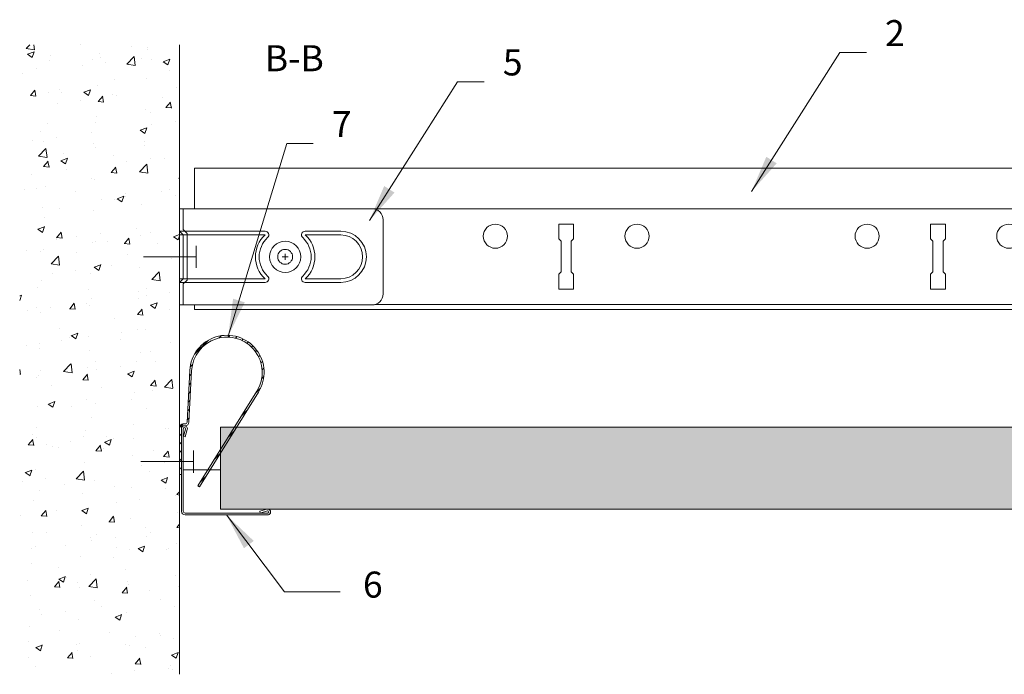
# Model space of a CAD drawing. Units: millimetres. Extents: x 726 to 1255, y -7963 to -7631.
# Drawn here: x 726 to 991, y -7963 to -7787 of the extents above; entities that cross this region are included whole.
import ezdxf

# ---------------------------------------------------------------- set-up
doc = ezdxf.new("R2010")
doc.units = ezdxf.units.MM
doc.layers.get('0').update_dxf_attribs({"linetype": 'CONTINUOUS', "lineweight": 0})
for name, color, linetype, lineweight in [('RFN_01_DIMENSION', 7, 'CONTINUOUS', 13), ('RFN_02_TILES', 7, 'CONTINUOUS', 13), ('RFN_05_TEXT', 7, 'CONTINUOUS', 13), ('RFN_06_RFN_SYS_COMP', 1, 'CONTINUOUS', 13), ('RFN_07_1_OTHER_COMP', 4, 'CONTINUOUS', 9), ('RFN_07_2_OTHER_COMP', 9, 'CONTINUOUS', 9)]:
    doc.layers.add(name, color=color, linetype=linetype, lineweight=lineweight)
doc.layers.add('RFN_03_HATCH', color=7, linetype='CONTINUOUS', lineweight=9, true_color=0x186891)
doc.styles.add('3_5MM', font='romans.shx', dxfattribs={"height": 3.5})
doc.styles.get("Standard").update_dxf_attribs({"font": 'romans.shx'})
doc.dimstyles.new('3_5MM', dxfattribs={"dimtxt": 3.5, "dimasz": 2, "dimexe": 1, "dimexo": 1, "dimgap": 1, "dimtad": 1, "dimdsep": 46, "dimtxsty": '3_5MM', "dimblk": 'ARCHTICK', "dimcen": 3, "dimclrd": 2, "dimclre": 2, "dimclrt": 1, "dimadec": 0, "dimazin": 0, "dimtfac": 1, "dimtmove": 0, "dimatfit": 3, "dimfxl": 1, "dimtolj": 1, "dimtzin": 0, "dimlwd": -1, "dimlwe": -1, "dimarcsym": 0})

# ---------------------------------------------------------------- blocks, each defined once
blk = doc.blocks.new('T24 long 2')
at = {"layer": 'RFN_06_RFN_SYS_COMP'}
for p, q in [((-467.97, 105.89), (-94.66, 105.89)), ((-467.97, 105.89), (-467.97, 94.99)), ((-90.77, 105.89), (9.73, 105.89)), ((-467.97, 94.99), (-88.63, 94.99)), ((-85.43, 94.99), (9.73, 94.99)), ((-369.97, 90.84), (-365.97, 90.84)), ((-369.97, 86.84), (-369.97, 90.84)), ((-365.97, 90.84), (-365.97, 86.84)), ((-269.97, 90.84), (-265.97, 90.84)), ((-269.97, 86.84), (-269.97, 90.84)), ((-265.97, 90.84), (-265.97, 86.84)), ((-169.97, 90.84), (-165.97, 90.84)), ((-169.97, 86.84), (-169.97, 90.84)), ((-165.97, 90.84), (-165.97, 86.84)), ((-69.97, 90.84), (-65.97, 90.84)), ((-69.97, 86.84), (-69.97, 90.84)), ((-65.97, 90.84), (-65.97, 86.84)), ((-369.35, 86.21), (-369.97, 86.84)), ((-369.35, 77.96), (-369.35, 86.21)), ((-365.97, 86.84), (-366.6, 86.21)), ((-366.6, 86.21), (-366.6, 77.96)), ((-269.35, 86.21), (-269.97, 86.84)), ((-269.35, 77.96), (-269.35, 86.21)), ((-265.97, 86.84), (-266.6, 86.21)), ((-266.6, 86.21), (-266.6, 77.96)), ((-169.35, 86.21), (-169.97, 86.84)), ((-169.35, 83.83), (-169.35, 86.21)), ((-165.97, 86.84), (-166.6, 86.21)), ((-166.6, 86.21), (-166.6, 83.83)), ((-69.35, 86.21), (-69.97, 86.84)), ((-69.35, 77.96), (-69.35, 86.21)), ((-65.97, 86.84), (-66.6, 86.21)), ((-66.6, 86.21), (-66.6, 77.96)), ((-169.35, 77.96), (-169.35, 79.85)), ((-166.6, 79.85), (-166.6, 77.96)), ((-369.97, 77.34), (-369.35, 77.96)), ((-369.97, 73.34), (-369.97, 77.34)), ((-366.6, 77.96), (-365.97, 77.34)), ((-365.97, 77.34), (-365.97, 73.34)), ((-269.97, 77.34), (-269.35, 77.96)), ((-269.97, 73.34), (-269.97, 77.34)), ((-266.6, 77.96), (-265.97, 77.34)), ((-265.97, 77.34), (-265.97, 73.34)), ((-169.97, 77.34), (-169.35, 77.96)), ((-169.97, 73.34), (-169.97, 77.34)), ((-166.6, 77.96), (-165.97, 77.34)), ((-165.97, 77.34), (-165.97, 73.34)), ((-69.97, 77.34), (-69.35, 77.96)), ((-69.97, 73.34), (-69.97, 77.34)), ((-66.6, 77.96), (-65.97, 77.34)), ((-65.97, 77.34), (-65.97, 73.34)), ((-365.97, 73.34), (-369.97, 73.34)), ((-265.97, 73.34), (-269.97, 73.34)), ((-165.97, 73.34), (-169.97, 73.34)), ((-65.97, 73.34), (-69.97, 73.34)), ((-467.97, 67.89), (-467.97, 69.09)), ((-419.47, 69.19), (9.73, 69.19)), ((-467.97, 67.89), (9.73, 67.89))]:
    blk.add_line(p, q, dxfattribs=at)
for centre in [(-387.02, 87.59), (-348.92, 87.59), (-287.02, 87.59), (-248.92, 87.59), (-187.02, 87.59), (-148.92, 87.59), (-48.92, 87.59)]:
    blk.add_circle(centre, 3.25, dxfattribs=at)
blk.add_arc((-87.02, 87.59), 3.25, 119.5967, 60.6118, dxfattribs=at)
blk = doc.blocks.new('WA 24x24')
at = {"layer": 'RFN_06_RFN_SYS_COMP', "linetype": 'Continuous', "lineweight": 15}
for p, q in [((1181.87, 1953.28), (1181.87, 1931.08)), ((1182.37, 1931.08), (1182.37, 1953.28)), ((1182.96, 1953.19), (1182.38, 1951.28)), ((1182.86, 1951.13), (1183.44, 1953.05)), ((1182.38, 1951.28), (1182.86, 1951.13)), ((1204.84, 1931.65), (1202.92, 1931.07)), ((1202.92, 1931.07), (1203.07, 1930.59)), ((1203.07, 1930.59), (1204.98, 1931.17)), ((1205.07, 1930.58), (1182.87, 1930.58)), ((1182.87, 1930.08), (1205.07, 1930.08))]:
    blk.add_line(p, q, dxfattribs=at)
for centre, radius, start, end in [((1182.67, 1953.28), 0.8, 343.2248, 180), ((1182.67, 1953.28), 0.3, 343.2248, 180), ((1182.87, 1931.08), 1, 180, 270), ((1182.87, 1931.08), 0.5, 180, 270), ((1205.07, 1930.88), 0.8, 270, 106.7752), ((1205.07, 1930.88), 0.3, 270, 106.7752)]:
    blk.add_arc(centre, radius, start, end, dxfattribs=at)
blk = doc.blocks.new('SC')
at = {"layer": 'RFN_07_1_OTHER_COMP'}
for p, q in [((0.84, 0), (-0.84, 0)), ((0, 0.84), (0, -0.85))]:
    blk.add_line(p, q, dxfattribs=at)
blk.add_circle((0.02, -0.02), 4.19, dxfattribs=at)
blk = doc.blocks.new('SCF2')
at = {"layer": 'RFN_07_1_OTHER_COMP'}
blk.add_line((3, -3), (3, 3), dxfattribs=at)
at = {"layer": 'RFN_07_1_OTHER_COMP', "ltscale": 0.1}
blk.add_line((3, 0), (-11.16, 0), dxfattribs=at)
blk = doc.blocks.new('Angel Bracket')
at = {"layer": 'RFN_06_RFN_SYS_COMP'}
for p, q in [((0, 12.95), (0, -12.95)), ((0, 12.95), (51.74, 12.95)), ((1, 12.95), (1, 7.31)), ((54.74, 9.95), (54.74, -9.95)), ((0, 6.9), (23, 6.9)), ((1, 5.9), (0, 6.9)), ((0, 5.9), (23, 5.9)), ((2, 6.31), (1, 7.31)), ((1, 5.9), (1, -5.9)), ((2, 6.31), (2, -6.31)), ((33.8, 6.9), (43.34, 6.9)), ((33.8, 5.9), (43.34, 5.9)), ((0, -5.9), (23, -5.9)), ((1, -5.9), (0, -6.9)), ((0, -6.9), (23, -6.9)), ((2, -6.31), (1, -7.31)), ((1, -7.31), (1, -12.95)), ((33.8, -5.9), (43.34, -5.9)), ((33.8, -6.9), (43.34, -6.9)), ((0, -12.95), (51.74, -12.95))]:
    blk.add_line(p, q, dxfattribs=at)
blk.add_circle((28.4, 0), 2, dxfattribs=at)
for centre, radius, start, end in [((51.74, 9.95), 3, 0, 90), ((28.4, 0), 8, 132.4811, 227.5189), ((23, 5.9), 1, 312.4811, 90), ((33.8, 5.9), 1, 90, 227.5189), ((28.4, 0), 8, 312.4811, 47.5189), ((43.34, 0), 6.9, 270, 90), ((43.34, 0), 5.9, 270, 90), ((28.4, 0), 7, 132.4811, 227.5189), ((28.4, 0), 7, 312.4811, 47.5189), ((23, -5.9), 1, 270, 47.5189), ((33.8, -5.9), 1, 132.4811, 270), ((51.74, -9.95), 3, 270, 0)]:
    blk.add_arc(centre, radius, start, end, dxfattribs=at)
blk = doc.blocks.new('Wall Spring Fixt 2')
at = {"layer": 'RFN_03_HATCH'}
h = blk.add_hatch(dxfattribs=at)
h.set_pattern_fill('ANSI31', color=256, scale=0.5)
h.set_pattern_definition([(45, (-23.0177, -186.7438), (-1.122532, 1.122532), [])])
h.paths.add_polyline_path([(20.29, 9.82), (4.41, -15.63), (4.84, -15.9), (20.71, 9.56, 1.290309), (2.24, 15.38), (1.5, 1.5, -0.414214), (1, 1), (0.5, 1, 0.414214), (-0.5, 0), (-0.5, -12.6), (0, -12.6), (0, 0, -0.414214), (0.5, 0.5), (1, 0.5, 0.409651), (2, 1.48), (2.74, 15.35, -1.290309)])
at = {"layer": 'RFN_06_RFN_SYS_COMP'}
for p, q in [((1.5, 1.5), (2.24, 15.38)), ((2, 1.48), (2.74, 15.35)), ((20.29, 9.82), (4.41, -15.63)), ((20.71, 9.56), (4.84, -15.9)), ((-0.5, -12.6), (-0.5, 0)), ((0, -12.6), (0, 0)), ((0.5, 1), (1, 1)), ((0.5, 0.5), (1, 0.5)), ((-0.5, -12.6), (0, -12.6)), ((4.41, -15.63), (4.84, -15.9))]:
    blk.add_line(p, q, dxfattribs=at)
for centre, radius, start, end in [((12.23, 14.85), 10, 328.0523, 176.9484), ((12.23, 14.85), 9.5, 328.0523, 176.9484), ((0.5, 0), 1, 90, 180), ((0.5, 0), 0.5, 90, 180), ((1, 1.5), 0.5, 270, 0), ((1, 1.5), 1, 270, 359.1061)]:
    blk.add_arc(centre, radius, start, end, dxfattribs=at)
blk = doc.blocks.new('_ArchTick')
at = {"color": 0, "linetype": 'ByBlock', "const_width": 0.15}
blk.add_lwpolyline([(-0.5, -0.5), (0.5, 0.5)], dxfattribs=at)

msp = doc.modelspace()

# ---------------------------------------------------------------- hatches: boundary and pattern name
at = {"layer": 'RFN_03_HATCH'}
h = msp.add_hatch(color=256, dxfattribs=at)
h.dxf.hatch_style = 1
h.paths.add_polyline_path([(1060.68, -7901.94), (1065.68, -7901.94), (1065.68, -7896.94), (784.09, -7896.94), (779.78, -7903.86), (779.78, -7918.94), (1070.68, -7918.94), (1072.68, -7915.44), (1072.68, -7911.44), (1058.6, -7911.44), (1058.6, -7911.24), (1048.68, -7911.24), (1048.68, -7909.44), (1058.6, -7909.44), (1060.68, -7906.84)])
h.paths.add_polyline_path([(783.51, -7896.94), (779.78, -7896.94), (779.78, -7902.91)], flags=16)
h.paths.add_polyline_path([(784.09, -7896.94), (783.51, -7896.94), (779.78, -7902.91), (779.78, -7903.86)], flags=17)
at = {"layer": 'RFN_07_2_OTHER_COMP'}
h = msp.add_hatch(dxfattribs=at)
h.set_pattern_fill('AR-CONC', color=256, scale=0.1, style=0)
h.set_pattern_definition([(50, (-3489.573, -4957.444), (18.218467, -1.59391), [1.905, -20.955]), (355, (-3489.573, -4957.444), (-3.52428, 19.105664), [1.524, -16.764]), (100.451, (-3488.054, -4957.577), (14.69425, 17.51167), [1.619, -17.809]), (46.1842, (-3489.573, -4952.364), (27.1079, -4.20423), [2.8575, -31.4325]), (96.6356, (-3487.314, -4952.714), (23.74042, 24.74256), [2.4285, -26.7135]), (351.184, (-3489.573, -4952.364), (23.74046, 24.74251), [2.286, -25.146]), (21, (-3487.033, -4953.634), (15.16149, -10.22655), [1.905, -20.955]), (326, (-3487.033, -4953.634), (6.1802, 18.418797), [1.524, -16.764]), (71.4514, (-3485.77, -4954.486), (21.34165, 8.192286), [1.619, -17.809]), (37.5, (-3489.5726, -4957.444), (0.30886, 8.455504), [0, -16.5608, 0, -17.018, 0, -16.8275]), (7.5, (-3489.573, -4957.444), (6.681966, 10.018057), [0, -9.7028, 0, -16.1798, 0, -6.4135]), (327.5, (-3495.237, -4957.444), (13.5590595, -0.572874), [0, -6.35, 0, -19.812, 0, -26.289]), (317.5, (-3497.777, -4957.444), (14.812918, 2.54265), [0, -8.255, 0, -13.1572, 0, -18.669])])
h.paths.add_polyline_path([(725.77, -7963.41), (768.78, -7963.41), (768.78, -7794.06), (725.77, -7794.06)])

# ---------------------------------------------------------------- linework, layer by layer
at = {"layer": 'RFN_02_TILES'}
msp.add_lwpolyline([(779.78, -7918.94), (1070.68, -7918.94), (1072.68, -7915.44), (1072.68, -7911.44), (1058.6, -7911.44), (1058.6, -7911.24), (1048.68, -7911.24), (1048.68, -7909.44), (1058.6, -7909.44), (1060.68, -7906.84), (1060.68, -7901.94), (1065.68, -7901.94), (1065.68, -7896.94), (779.78, -7896.94)], close=True, dxfattribs=at)
at = {"layer": 'RFN_06_RFN_SYS_COMP'}
msp.add_line((769.78, -7908.44), (779.78, -7908.44), dxfattribs=at)
at = {"layer": 'RFN_07_2_OTHER_COMP'}
msp.add_line((768.78, -7963.41), (768.78, -7794.06), dxfattribs=at)

# ---------------------------------------------------------------- block references
at = {"layer": 'RFN_03_HATCH'}
msp.add_blockref('Wall Spring Fixt 2', (769.28, -7897.04), dxfattribs=at)
at = {"layer": 'RFN_06_RFN_SYS_COMP'}
for name, p in [('T24 long 2', (1240.75, -7933.13)), ('Angel Bracket', (768.78, -7851.09)), ('WA 24x24', (-412.59, -9850.62))]:
    msp.add_blockref(name, p, dxfattribs=at)
at = {"layer": 'RFN_07_1_OTHER_COMP'}
for name, p in [('SC', (797.18, -7851.09)), ('SCF2', (770.27, -7851.09)), ('SCF2', (769.53, -7906.17))]:
    msp.add_blockref(name, p, dxfattribs=at)

# ---------------------------------------------------------------- texts
at = {"layer": 'RFN_01_DIMENSION', "char_height": 7, "attachment_point": 1, "style": '3_5MM'}
for s, insert in [('2', (958.54, -7787.41)), ('5', (855.73, -7795.28)), ('7', (809.74, -7811.88)), ('6', (818.11, -7935.78))]:
    msp.add_mtext(s, dxfattribs=dict(at, insert=insert))
at = {"layer": 'RFN_05_TEXT', "insert": (791.71, -7794.16), "char_height": 7, "width": 36.6252, "attachment_point": 1}
msp.add_mtext('B-B', dxfattribs=at)

# ---------------------------------------------------------------- leaders
at = {"layer": 'RFN_01_DIMENSION', "annotation_type": 0, "has_hookline": 1, "hookline_direction": 0, "text_width": 4.67}
for points in [[(922.64, -7833.5), (946.38, -7796.16), (953.54, -7796.16)], [(819.84, -7841.36), (843.57, -7804.03), (850.73, -7804.03)], [(781.84, -7872.42), (797.59, -7820.63), (804.74, -7820.63)]]:
    msp.add_leader(points, dimstyle='3_5MM', override={"dimscale": 5, "dimtad": 0, "dimclrd": 256}, dxfattribs=at)
at = {"layer": 'RFN_01_DIMENSION'}
msp.add_leader([(781.38, -7920.54), (797.03, -7941.24), (812, -7941.24)], dimstyle='3_5MM', override={"dimscale": 5, "dimtad": 0, "dimclrd": 256}, dxfattribs=at)

doc.saveas('drawing.dxf')
